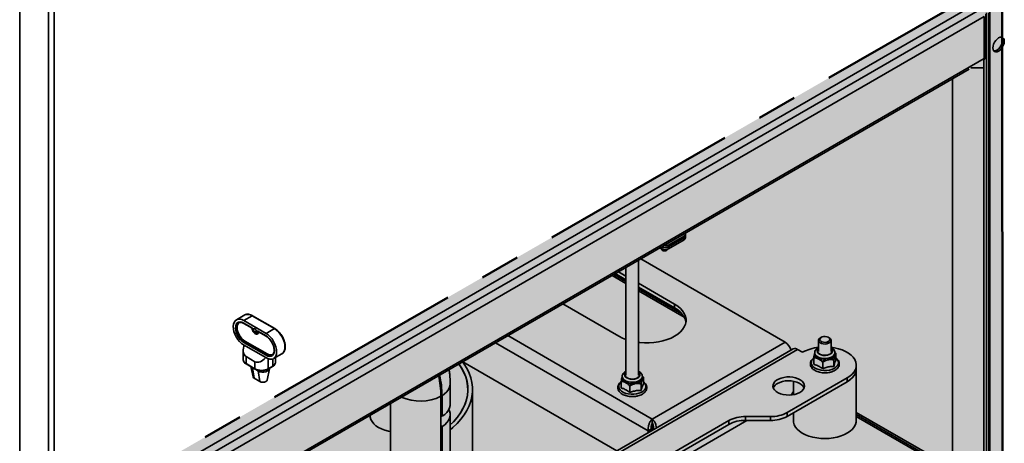
# Paper-space layout 'Arkusz2' of a CAD drawing. Units: millimetres. Extents: x 5 to 589, y 5 to 415.
# Drawn here: x 481 to 544, y 251 to 278 of the extents above; entities that cross this region are included whole.
import ezdxf

# ---------------------------------------------------------------- set-up
doc = ezdxf.new("R2010")
doc.units = ezdxf.units.MM
doc.linetypes.add('CENTERX2', pattern=[20.32, 12.7, -2.54, 2.54, -2.54])

psp = doc.layouts.new('Arkusz2')

# ---------------------------------------------------------------- hatches: boundary and pattern name
at = {"linetype": 'Continuous'}
psp.add_hatch(color=7, dxfattribs=at).paths.add_polyline_path([(543.5379, 280.4941), (482.0591, 245.1061), (482.0591, 110.3829), (543.5978, 146.6108)], flags=0)

# ---------------------------------------------------------------- linework, layer by layer
at = {"color": 7, "linetype": 'Continuous', "lineweight": 35}
for p, q in [((481.1188, 249.2206), (481.1188, 318.3658)), ((482.9558, 249.2206), (482.9558, 318.3658)), ((483.3188, 249.0327), (483.3188, 317.9609)), ((542.7474, 280.0378), (542.7474, 145.3086)), ((541.4647, 278.6354), (487.0429, 247.2184)), ((542.1017, 278.4831), (487.3067, 246.8507)), ((487.5251, 246.384), (542.3966, 278.0606)), ((542.3966, 278.0606), (542.3966, 275.3873)), ((542.5029, 275.5354), (542.5029, 278.2088)), ((542.535, 278.2946), (542.535, 244.2449)), ((542.685, 278.2946), (542.685, 144.3819)), ((542.3966, 275.3873), (487.5251, 243.7106)), ((542.385, 274.796), (542.385, 275.3425)), ((487.4691, 243.5555), (541.4525, 274.7195)), ((542.385, 274.796), (541.5483, 274.796)), ((542.385, 240.9859), (542.385, 274.796)), ((540.385, 240.5013), (540.385, 274.1032)), ((523.3285, 264.1203), (522.3385, 263.5488)), ((523.3285, 263.9978), (522.3385, 263.4263)), ((523.3285, 263.9978), (523.3285, 264.1203)), ((523.3285, 263.8753), (523.3285, 263.9978)), ((523.4163, 264.1203), (523.4163, 264.2428)), ((523.4163, 263.9978), (523.4163, 264.1203)), ((521.9143, 263.3039), (521.7961, 263.3721)), ((521.9022, 263.4333), (521.9143, 263.4263)), ((521.9143, 263.3039), (521.9143, 263.4263)), ((523.3285, 263.8753), (522.3385, 263.3039)), ((522.3385, 263.5488), (522.3385, 263.4263)), ((522.3385, 263.4263), (522.3385, 263.3039)), ((521.891, 263.3173), (521.891, 263.2997)), ((521.9496, 263.218), (521.9637, 263.2099)), ((522.2183, 263.2099), (522.2325, 263.218)), ((519.6404, 262.1276), (519.6404, 255.2744)), ((520.4404, 255.2744), (520.4404, 262.5894)), ((529.7632, 257.3684), (520.5797, 262.6699)), ((519.6404, 261.2295), (518.8626, 261.6786)), ((518.9533, 261.731), (519.6404, 261.3343)), ((519.6404, 261.5793), (519.1655, 261.8535)), ((522.7274, 259.7972), (520.4404, 261.1175)), ((520.4404, 260.8725), (522.7274, 259.5522)), ((523.1958, 259.1771), (520.4404, 260.7677)), ((515.63, 259.8124), (519.1919, 257.7562)), ((522.7274, 259.5522), (522.7274, 259.7972)), ((495.4138, 259.1045), (494.8834, 258.7983)), ((495.3584, 258.7513), (495.8887, 259.0575)), ((497.3029, 258.241), (495.8887, 259.0575)), ((497.3279, 258.2435), (495.9137, 259.0599)), ((495.0438, 258.6022), (495.0339, 258.5962)), ((496.7726, 257.9349), (495.3584, 258.7513)), ((495.3584, 258.588), (495.9128, 258.268)), ((495.3687, 258.5651), (495.8923, 258.2628)), ((496.2137, 258.0942), (496.7726, 257.7716)), ((496.2351, 257.9105), (496.2705, 257.9309)), ((496.2549, 258.0535), (496.783, 257.7487)), ((496.7726, 257.9349), (497.3029, 258.241)), ((495.346, 257.2072), (495.3483, 257.2057)), ((496.7483, 256.3975), (495.3483, 257.2057)), ((496.7726, 256.5468), (495.3584, 257.3632)), ((495.4291, 257.4448), (495.3937, 257.4244)), ((495.3937, 257.4244), (496.808, 256.608)), ((495.4291, 257.4448), (496.8433, 256.6284)), ((521.3132, 252.4903), (529.7632, 257.3684)), ((531.8734, 257.4897), (531.8734, 256.7848)), ((532.0447, 257.6843), (531.9905, 257.653)), ((532.5563, 257.653), (532.502, 257.6843)), ((532.6734, 256.7848), (532.6734, 257.4897)), ((495.3241, 256.8535), (495.3241, 256.2609)), ((496.8433, 256.6284), (496.808, 256.608)), ((497.1579, 256.5734), (497.1678, 256.5794)), ((497.2476, 256.3364), (497.7779, 256.6426)), ((530.266, 256.9466), (507.3064, 243.6923)), ((530.541, 256.9194), (530.8592, 256.7357)), ((531.6345, 256.7285), (531.6246, 256.6365)), ((532.9807, 256.6761), (532.9065, 256.7456)), ((532.9221, 256.6365), (532.9123, 256.7285)), ((532.9807, 256.6761), (532.9807, 256.2623)), ((496.0655, 256.1385), (495.4998, 256.4651)), ((495.4998, 256.4651), (495.4998, 256.016)), ((495.4998, 256.016), (496.0655, 255.6894)), ((495.5102, 255.9931), (496.0758, 255.6665)), ((496.0655, 255.6894), (496.0655, 256.1385)), ((496.7483, 256.3975), (496.7483, 256.398)), ((497.3726, 256.0976), (497.3726, 256.4086)), ((509.2656, 256.1384), (519.0658, 250.4808)), ((531.566, 256.3863), (531.566, 255.9726)), ((532.137, 256.1051), (532.137, 255.6914)), ((532.8444, 256.25), (532.8444, 255.8362)), ((534.2734, 255.6743), (534.2734, 255.9193)), ((495.8015, 255.8249), (495.9434, 255.1729)), ((495.909, 255.7513), (495.8415, 255.8018)), ((495.9287, 255.7399), (495.909, 255.7513)), ((495.909, 255.7513), (496.0212, 255.0812)), ((495.9287, 255.7515), (495.9287, 255.7399)), ((495.9287, 255.7399), (496.2238, 255.5695)), ((496.2238, 255.5695), (496.2238, 255.606)), ((496.4616, 255.5695), (496.2238, 255.5695)), ((496.2626, 255.5472), (496.2238, 255.5695)), ((496.3748, 254.8771), (496.2626, 255.5472)), ((496.8385, 254.9688), (496.996, 255.6923)), ((496.9037, 255.6665), (497.1865, 255.8298)), ((496.914, 255.6894), (497.1969, 255.8527)), ((534.2734, 252.4081), (534.2734, 255.6743)), ((496.3748, 254.8771), (496.0212, 255.0812)), ((508.4733, 253.4276), (508.4733, 254.7341)), ((519.3258, 254.8885), (519.3258, 254.4747)), ((519.4016, 255.2181), (519.3917, 255.1262)), ((520.5963, 254.7297), (520.5963, 254.316)), ((520.7551, 255.1532), (520.6747, 255.232)), ((520.6892, 255.1262), (520.6793, 255.2181)), ((520.7551, 255.1532), (520.7551, 254.7394)), ((529.8843, 252.9072), (533.6876, 255.1028)), ((529.8843, 252.6623), (533.6876, 254.8579)), ((530.2734, 254.8987), (530.2734, 254.0416)), ((533.6876, 254.8579), (533.6876, 255.1028)), ((509.8921, 250.2865), (509.8921, 254.3692)), ((519.8816, 254.5974), (519.8816, 254.1836)), ((504.6733, 253.4873), (504.6733, 247.3852)), ((507.881, 253.9384), (507.881, 246.5895)), ((507.9517, 253.9792), (507.9517, 252.6727)), ((503.3912, 252.7471), (503.3912, 252.6956)), ((508.4733, 249.3449), (508.4733, 252.7744)), ((529.8843, 252.9072), (529.8843, 252.6623)), ((530.2734, 252.8869), (530.2734, 252.4081)), ((534.2734, 252.9148), (539.2384, 250.0486)), ((540.385, 249.254), (534.2734, 252.7821)), ((526.1772, 252.155), (489.8376, 231.1767)), ((526.1772, 252.4), (507.1075, 241.3913)), ((507.9517, 252.6727), (507.881, 252.712)), ((511.1895, 243.0942), (527.3244, 252.4087)), ((521.3132, 252.2454), (521.3132, 252.4903)), ((526.1772, 252.155), (526.1772, 252.4)), ((528.8236, 252.6536), (527.2378, 252.6536)), ((527.2378, 252.6536), (527.2378, 252.4087)), ((528.8236, 252.4087), (527.2378, 252.4087)), ((528.8236, 252.4087), (528.8236, 252.6536)), ((507.9517, 252.0195), (507.881, 252.0588)), ((507.9517, 252.0195), (507.9517, 248.59)), ((521.0511, 251.7435), (521.2632, 251.866)), ((521.0511, 251.7435), (521.0511, 251.6269)), ((521.2632, 251.866), (521.2632, 251.7494)), ((521.3309, 251.8986), (521.3748, 251.9497)), ((521.3309, 251.8986), (521.3775, 251.9443)), ((521.4142, 251.8366), (521.3632, 251.866)), ((521.3632, 251.866), (521.3632, 251.8071))]:
    psp.add_line(p, q, dxfattribs=at)
at = {"color": 7, "linetype": 'CENTERX2', "lineweight": 50}
psp.add_line((543.5379, 280.4941), (482.0591, 245.1061), dxfattribs=at)
at = {"color": 7, "linetype": 'Continuous', "lineweight": 50}
psp.add_line((543.5978, 146.6108), (543.5379, 280.4941), dxfattribs=at)
at = {"color": 8, "linetype": 'Continuous', "lineweight": 35}
for p, q in [((521.9143, 263.4263), (521.9143, 263.4403)), ((519.6404, 261.1068), (518.7563, 261.6172)), ((523.3415, 258.9702), (520.4404, 260.645)), ((512.1298, 257.7918), (521.3132, 252.4903)), ((511.3519, 257.3428), (521.0511, 251.7435)), ((530.541, 256.9194), (507.1019, 243.3883)), ((496.914, 256.3192), (496.914, 255.6894)), ((497.1969, 255.8527), (497.1969, 256.3128)), ((507.9517, 253.9792), (507.8804, 254.0188)), ((540.385, 249.1312), (534.2734, 252.6594))]:
    psp.add_line(p, q, dxfattribs=at)
at = {"color": 7, "linetype": 'Continuous', "lineweight": 35, "flags": 128}
for points in [[(543.6764, 276.4914), (543.664, 276.593), (543.6276, 276.6735), (543.5697, 276.7272), (543.4943, 276.7504), (543.4065, 276.7417), (543.3122, 276.7017), (543.218, 276.6329), (543.1301, 276.5402), (543.0547, 276.4298), (542.9968, 276.3093), (542.9605, 276.1869), (542.9481, 276.0709), (542.9605, 275.9692), (542.9968, 275.8888), (543.0547, 275.8351), (543.1301, 275.8119), (543.218, 275.8205), (543.3122, 275.8606), (543.4065, 275.9294), (543.4943, 276.0221), (543.5697, 276.1324), (543.6276, 276.2529), (543.664, 276.3754), (543.6764, 276.4914)], [(543.5111, 276.7482), (543.5215, 276.7347), (543.5579, 276.6543), (543.5703, 276.5526), (543.5579, 276.4366), (543.5215, 276.3142), (543.4637, 276.1937), (543.3882, 276.0833), (543.3004, 275.9906), (543.2062, 275.9219), (543.1119, 275.8818), (543.0241, 275.8731), (543.0072, 275.8753)], [(521.891, 263.2997), (521.9063, 263.2555), (521.9496, 263.218), (522.0145, 263.193), (522.091, 263.1842), (522.1676, 263.193), (522.2325, 263.218), (522.2758, 263.2555), (522.2883, 263.2805)], [(520.4404, 257.3649), (520.509, 257.3571), (520.8087, 257.3361), (521.1106, 257.3361), (521.4103, 257.3571), (521.7034, 257.3988), (521.9857, 257.4606), (522.253, 257.5416), (522.5015, 257.6406), (522.7274, 257.7562), (522.9276, 257.8866), (523.0991, 258.0301), (523.2394, 258.1844), (523.3465, 258.3473), (523.4187, 258.5165), (523.4551, 258.6895), (523.4551, 258.8638), (523.4187, 259.0368), (523.3465, 259.206), (523.2394, 259.369), (523.0991, 259.5233), (522.9276, 259.6667), (522.7274, 259.7972)], [(495.4301, 259.1133), (495.4176, 259.1067), (495.4138, 259.1045)], [(522.7274, 259.5522), (522.9276, 259.4218), (523.0991, 259.2784), (523.2394, 259.124), (523.3465, 258.9611), (523.4187, 258.7919), (523.4507, 258.6542)], [(495.3584, 258.7513), (495.2281, 258.8118), (495.1027, 258.8405), (494.9871, 258.8364), (494.8856, 258.7996), (494.802, 258.7315), (494.7396, 258.6346), (494.7006, 258.5128), (494.6867, 258.3705), (494.6982, 258.2133), (494.7348, 258.047), (494.7951, 257.878), (494.8768, 257.7127), (494.9768, 257.5574), (495.0913, 257.418), (495.2159, 257.2997), (495.346, 257.2072)], [(495.3584, 257.3632), (495.2404, 257.4467), (495.1283, 257.5567), (495.0277, 257.6877), (494.9438, 257.8331), (494.8806, 257.9857), (494.8413, 258.1378), (494.8281, 258.2817), (494.8413, 258.4103), (494.8806, 258.5171), (494.9438, 258.5968), (495.0277, 258.6453), (495.1283, 258.6602), (495.2404, 258.6408), (495.3584, 258.588)], [(495.0791, 258.6226), (495.0421, 258.5962), (494.9831, 258.5219), (494.9465, 258.4222), (494.9341, 258.3022), (494.9465, 258.1678), (494.9831, 258.0259), (495.0421, 257.8834), (495.1205, 257.7477), (495.2143, 257.6254), (495.319, 257.5227), (495.4291, 257.4448)], [(495.9128, 258.268), (495.9065, 258.1966), (495.9271, 258.1132), (495.971, 258.0321), (496.0306, 257.9672), (496.0959, 257.9296), (496.1555, 257.9256), (496.1994, 257.956), (496.22, 258.0156), (496.2137, 258.0942)], [(496.1516, 258.0756), (496.1449, 258.0404), (496.1257, 258.0183), (496.0971, 258.0128), (496.0632, 258.0245), (496.0294, 258.0518), (496.0007, 258.0905), (495.9816, 258.1347), (495.9749, 258.1776), (495.9816, 258.2128), (496.0007, 258.2348), (496.0294, 258.2404), (496.0632, 258.2286), (496.0971, 258.2014), (496.1257, 258.1627), (496.1449, 258.1185), (496.1516, 258.0756)], [(496.7483, 256.398), (496.8813, 256.331), (497.0099, 256.2965), (497.1292, 256.2959), (497.2346, 256.3293), (497.3217, 256.3953), (497.3873, 256.4914), (497.4286, 256.6137), (497.4442, 256.7574), (497.4334, 256.917), (497.3966, 257.086), (497.3353, 257.258), (497.2519, 257.426), (497.1496, 257.5836), (497.0325, 257.7245), (496.9051, 257.8431), (496.7726, 257.9349)], [(496.7726, 257.7716), (496.8906, 257.6881), (497.0027, 257.5781), (497.1033, 257.4471), (497.1872, 257.3017), (497.2504, 257.1491), (497.2896, 256.997), (497.3029, 256.853), (497.2896, 256.7244), (497.2504, 256.6176), (497.1872, 256.538), (497.1033, 256.4895), (497.0027, 256.4746), (496.8906, 256.494), (496.7726, 256.5468)], [(519.1919, 257.7562), (519.4179, 257.6406), (519.6404, 257.5508)], [(532.1897, 257.3721), (532.0928, 257.3975), (532.0155, 257.4397), (531.9662, 257.4942), (531.9501, 257.5549), (531.9691, 257.6154), (532.021, 257.669), (532.1003, 257.71), (532.1983, 257.7339), (532.3045, 257.7381), (532.4073, 257.7222), (532.4956, 257.6879), (532.5598, 257.6389), (532.593, 257.5805), (532.5915, 257.5191), (532.5556, 257.4613), (532.489, 257.4133), (532.3992, 257.3804), (532.2956, 257.3661), (532.1897, 257.3721)], [(532.1699, 257.2667), (532.0606, 257.2942), (531.9702, 257.3391), (531.9068, 257.3974), (531.8759, 257.4639), (531.8804, 257.5326), (531.9197, 257.5976), (531.9905, 257.653)], [(532.5563, 257.653), (532.6121, 257.6126), (532.6598, 257.5495), (532.6731, 257.4811), (532.6509, 257.4134), (532.5952, 257.3526), (532.5109, 257.3039), (532.4055, 257.2718), (532.2883, 257.259), (532.1699, 257.2667)], [(532.6734, 256.916), (532.7146, 256.8482), (532.7217, 256.7743), (532.6924, 256.7023), (532.6292, 256.638), (532.5372, 256.5866), (532.4238, 256.5522)], [(533.6876, 255.1028), (533.867, 255.2216), (534.0167, 255.3534), (534.1339, 255.4957), (534.2165, 255.6459), (534.2629, 255.8012), (534.2722, 255.9587), (534.2443, 256.1154), (534.1797, 256.2685), (534.0795, 256.4151), (533.9457, 256.5525), (533.7808, 256.678), (533.5878, 256.7895), (533.3703, 256.8847), (533.1323, 256.9619), (532.8784, 257.0197), (532.6734, 257.0505)], [(532.6734, 256.9653), (532.7092, 256.9266), (532.7342, 256.884)], [(532.6734, 256.9038), (532.7146, 256.8359), (532.7233, 256.7909)], [(532.9126, 256.5451), (532.9225, 256.5939), (532.9221, 256.6365)], [(508.4733, 251.8166), (508.6459, 251.9619), (508.9153, 252.2174), (509.1539, 252.483), (509.3606, 252.7573), (509.5344, 253.0392), (509.6746, 253.3272), (509.7804, 253.62), (509.8515, 253.9164), (509.8873, 254.2148), (509.8879, 254.514), (509.8532, 254.8125), (509.7833, 255.1089), (509.6785, 255.4019), (509.5394, 255.6901), (509.3667, 255.9721), (509.2525, 256.1308)], [(508.4733, 252.1273), (508.6754, 252.3247), (508.9066, 252.5863), (509.1057, 252.8567), (509.2716, 253.1343), (509.4037, 253.418), (509.5012, 253.7063), (509.5637, 253.9978), (509.5908, 254.2912), (509.5825, 254.5849), (509.5388, 254.8775), (509.4598, 255.1677), (509.3461, 255.454), (509.198, 255.735), (509.0241, 255.9989)], [(508.4733, 252.1273), (508.6966, 252.3469), (508.9244, 252.6086), (509.1202, 252.8787), (509.2831, 253.1561), (509.4121, 253.4393), (509.5068, 253.7271), (509.5666, 254.0179), (509.5913, 254.3104), (509.5808, 254.6032), (509.535, 254.8949), (509.4543, 255.184), (509.339, 255.4692), (509.1896, 255.7491), (509.0241, 255.9989)], [(496.9993, 255.7217), (496.994, 255.6844), (496.9523, 255.6102), (496.8729, 255.5472), (496.7637, 255.5014), (496.6353, 255.4773), (496.5002, 255.4773), (496.3718, 255.5014), (496.2626, 255.5472)], [(519.569, 255.3405), (519.5872, 255.3892), (519.6404, 255.455)], [(520.4404, 255.4057), (520.445, 255.4004), (520.4841, 255.33), (520.4873, 255.2561), (520.4543, 255.1847), (520.3877, 255.1215), (520.293, 255.0717), (520.1779, 255.0393)], [(520.4404, 255.455), (520.4818, 255.4085), (520.5045, 255.3655)], [(533.6876, 254.8579), (533.867, 254.9767), (534.0167, 255.1084), (534.1339, 255.2507), (534.2165, 255.4009), (534.2629, 255.5562), (534.2734, 255.6743)], [(534.2734, 255.6743), (534.2644, 255.5651), (534.2215, 255.4129), (534.1437, 255.2653), (534.0326, 255.1251), (533.8901, 254.9946), (533.7188, 254.8763), (533.6876, 254.8579)], [(496.0212, 255.0812), (495.9621, 255.1323), (495.9434, 255.1729)], [(496.8385, 254.9688), (496.8199, 254.9282), (496.7607, 254.8771), (496.6722, 254.8429), (496.5677, 254.8309), (496.4633, 254.8429), (496.3748, 254.8771)], [(530.6824, 254.1844), (530.8034, 254.269), (530.8945, 254.3653), (530.9524, 254.4699), (530.975, 254.5789), (530.9614, 254.6883), (530.9122, 254.7943), (530.8292, 254.8931), (530.7152, 254.9809), (530.5746, 255.0547), (530.4122, 255.1119), (530.2341, 255.1502), (530.0466, 255.1684), (529.8566, 255.1658), (529.6708, 255.1425), (529.496, 255.0993), (529.3386, 255.0378), (529.2042, 254.9601), (529.0976, 254.8693), (529.0228, 254.7684), (528.9824, 254.6611), (528.9778, 254.5514), (529.0094, 254.4432), (529.0758, 254.3404), (529.1747, 254.2466), (529.3026, 254.1654), (529.4548, 254.0997), (529.6258, 254.0517), (529.8095, 254.0233), (529.9991, 254.0155), (530.1878, 254.0285), (530.3689, 254.0619), (530.5358, 254.1145), (530.6824, 254.1844)], [(529.2682, 254.7558), (529.4148, 254.8257), (529.5816, 254.8783), (529.7627, 254.9117), (529.9515, 254.9248), (530.1411, 254.9169), (530.3247, 254.8885), (530.4958, 254.8406), (530.6479, 254.7748), (530.7758, 254.6936), (530.8748, 254.5999), (530.9412, 254.497), (530.9525, 254.4701)], [(508.4733, 253.4276), (508.4696, 253.359), (508.4347, 253.2077), (508.3638, 253.0606), (508.2582, 252.9206), (508.1199, 252.7905), (507.9517, 252.6727)], [(508.3872, 253.101), (508.4292, 253.0094), (508.4678, 252.8584), (508.4696, 252.7057), (508.4347, 252.5544), (508.3638, 252.4074), (508.2582, 252.2674), (508.1199, 252.1373), (507.9517, 252.0195)], [(503.3912, 252.6956), (503.3966, 252.6149), (503.4343, 252.4696), (503.5071, 252.3287), (503.6136, 252.1953), (503.7516, 252.0718), (503.9184, 251.9608), (504.1107, 251.8645), (504.3246, 251.7848), (504.5558, 251.7233), (504.6733, 251.7004)], [(531.7557, 251.2929), (531.5029, 251.3427), (531.2637, 251.4115), (531.0426, 251.498), (530.8435, 251.6009), (530.6699, 251.7181), (530.5249, 251.8476), (530.4111, 251.9872), (530.3305, 252.1342), (530.2846, 252.2862), (530.2734, 252.4081)], [(534.2734, 252.4081), (534.2644, 252.299), (534.2215, 252.1467), (534.1437, 251.9992), (534.0326, 251.8589), (533.8901, 251.7284), (533.7188, 251.6101), (533.5216, 251.506), (533.3022, 251.418), (533.0644, 251.3477), (532.8125, 251.2963), (532.551, 251.2647), (532.2845, 251.2536), (532.0179, 251.263), (531.7557, 251.2929)], [(521.2632, 251.8045), (521.2809, 251.8312), (521.3309, 251.8986)]]:
    psp.add_lwpolyline(points, dxfattribs=at)
at = {"color": 8, "linetype": 'Continuous', "lineweight": 35, "flags": 128}
for points in [[(495.0339, 258.5962), (495.0068, 258.5758), (494.9478, 258.5014), (494.9112, 258.4018), (494.8988, 258.2817), (494.9112, 258.1474), (494.9478, 258.0054), (495.0068, 257.863), (495.0851, 257.7273), (495.179, 257.605), (495.2836, 257.5023), (495.3937, 257.4244)], [(497.7779, 256.6426), (497.8563, 256.7061), (497.9203, 256.8031), (497.9602, 256.926), (497.9746, 257.0698), (497.9629, 257.229), (497.9255, 257.3974), (497.8638, 257.5685), (497.7803, 257.7355), (497.6782, 257.892), (497.5615, 258.032), (497.4348, 258.1498), (497.3029, 258.241)], [(532.4874, 256.3574), (532.3368, 256.3379), (532.1825, 256.3399), (532.0335, 256.363), (531.8985, 256.4061), (531.7852, 256.4666), (531.7003, 256.541), (531.6487, 256.625), (531.6334, 256.7136), (531.6346, 256.7291)], [(532.4374, 256.5505), (532.3066, 256.5348), (532.1733, 256.5401), (532.0474, 256.566), (531.9383, 256.6105), (531.854, 256.6704), (531.8008, 256.7412), (531.7827, 256.8176), (531.801, 256.894), (531.8543, 256.9648), (531.8734, 256.9815)], [(532.4322, 256.559), (532.3055, 256.5439), (532.1765, 256.549), (532.0546, 256.5741), (531.949, 256.6172), (531.8674, 256.6751), (531.8159, 256.7436), (531.7984, 256.8176), (531.8004, 256.8426)], [(532.7342, 256.884), (532.744, 256.8546), (532.7439, 256.78), (532.7089, 256.7081), (532.6417, 256.6443), (532.5471, 256.5933), (532.4322, 256.559)], [(532.6734, 256.9815), (532.7236, 256.9302), (532.7595, 256.8559), (532.7595, 256.7787), (532.7233, 256.7044), (532.6538, 256.6386), (532.5561, 256.5859), (532.4374, 256.5505)], [(532.912, 256.731), (532.9133, 256.6977), (532.8914, 256.6095), (532.8336, 256.5269), (532.7432, 256.4547), (532.6255, 256.3971), (532.4874, 256.3574)], [(532.5617, 255.6058), (532.3922, 255.5819), (532.2178, 255.5782), (532.0458, 255.5948), (531.883, 255.6311), (531.7362, 255.6855), (531.6114, 255.7559), (531.5138, 255.8394), (531.4472, 255.9325), (531.4144, 256.0314), (531.4168, 256.1321), (531.4543, 256.2305), (531.5253, 256.3225), (531.566, 256.3596)], [(532.9807, 256.3596), (532.9878, 256.3536), (533.0704, 256.2649), (533.1203, 256.1684), (533.1356, 256.068), (533.1155, 255.968), (533.061, 255.8723), (532.9742, 255.7849), (532.8588, 255.7094), (532.7193, 255.6489), (532.5617, 255.6058)], [(520.1903, 255.0374), (520.0587, 255.024), (519.9257, 255.0317), (519.8013, 255.0598), (519.6945, 255.1062), (519.6135, 255.1675), (519.5641, 255.2392), (519.55, 255.3159), (519.5723, 255.392), (519.6293, 255.4617), (519.6404, 255.4712)], [(520.1855, 255.046), (520.0581, 255.0331), (519.9294, 255.0405), (519.8089, 255.0677), (519.7056, 255.1126), (519.6271, 255.172), (519.5793, 255.2414), (519.5657, 255.3156), (519.569, 255.3405)], [(520.5045, 255.3655), (520.5128, 255.336), (520.5088, 255.2613), (520.47, 255.1901), (520.3994, 255.1275), (520.3022, 255.0783), (520.1855, 255.046)], [(520.4404, 255.4712), (520.4963, 255.4118), (520.5284, 255.3369), (520.5242, 255.2598), (520.4842, 255.1862), (520.4113, 255.1216), (520.3108, 255.0707), (520.1903, 255.0374)], [(508.4733, 254.7343), (508.4691, 254.6609), (508.4335, 254.5105), (508.3622, 254.3645), (508.2567, 254.2255), (508.119, 254.0962), (507.9517, 253.9792)], [(520.3038, 254.0906), (520.1331, 254.0697), (519.9587, 254.069), (519.7876, 254.0887), (519.6268, 254.1278), (519.483, 254.1848), (519.362, 254.2574), (519.2687, 254.3425), (519.2071, 254.4367), (519.1796, 254.5362), (519.1873, 254.6368), (519.2299, 254.7345), (519.3058, 254.8252), (519.3258, 254.8431)], [(520.236, 254.8434), (520.0844, 254.8266), (519.9303, 254.8313), (519.7826, 254.8571), (519.6499, 254.9025), (519.5399, 254.965), (519.4589, 255.0408), (519.4118, 255.1257), (519.4012, 255.2145), (519.4018, 255.22)], [(520.6791, 255.2202), (520.6797, 255.1761), (520.6531, 255.0883), (520.591, 255.0068), (520.4968, 254.9362), (520.3761, 254.8807), (520.236, 254.8434)], [(520.7551, 254.8431), (520.7693, 254.8306), (520.8471, 254.7404), (520.8919, 254.6431), (520.9019, 254.5425), (520.8765, 254.4429), (520.817, 254.3482), (520.7256, 254.2624), (520.6063, 254.1889), (520.4637, 254.1309), (520.3038, 254.0906)], [(521.3748, 252.0647), (521.3203, 252.0138), (521.2495, 251.9336)]]:
    psp.add_lwpolyline(points, dxfattribs=at)
at = {"color": 7, "linetype": 'Continuous', "lineweight": 35}
for centre, radius, start, end in [((542.3213, 275.5536), 0.1826, 294.374658, 354.305201), ((523.2833, 264.2422), 0.13, 290.357185, 25.564722), ((523.2662, 264.1353), 0.1509, 294.374658, 354.305201), ((523.2662, 264.0128), 0.1509, 294.374658, 354.305201), ((522.1264, 263.8358), 0.4611, 242.609672, 297.390328), ((522.1261, 263.9604), 0.4632, 258.063106, 297.303715), ((522.1264, 263.7133), 0.4611, 242.609672, 297.390328), ((522.091, 263.4405), 0.2634, 241.099897, 298.900103), ((496.2054, 258.0305), 0.1189, 303.146782, 352.075064), ((495.4351, 257.3597), 0.0768, 122.605478, 177.394522), ((529.2899, 256.6418), 0.8671, 15.019743, 56.920744), ((496.8494, 256.5433), 0.0768, 122.605478, 177.394522), ((497.0474, 256.9054), 0.344, 233.607371, 295.08217), ((530.3799, 256.6945), 0.2766, 54.382423, 114.307119), ((532.1494, 254.3705), 2.6942, 95.879446, 118.612152), ((531.9513, 256.6389), 0.3266, 180.413722, 252.220584), ((532.0184, 256.796), 0.2229, 130.578197, 167.952639), ((532.0029, 256.7916), 0.1796, 136.152785, 178.269785), ((532.0041, 256.7786), 0.181, 136.231913, 176.095104), ((532.4415, 256.7868), 0.5294, 275.329235, 332.84137), ((532.2752, 257.2699), 1.0329, 245.782887, 282.040503), ((496.4898, 256.5082), 0.9222, 242.609672, 297.390328), ((501.6491, 253.8887), 6.2321, 0.456543, 12.636012), ((501.7198, 253.9295), 6.2321, 0.456543, 12.636012), ((519.772, 255.2804), 0.1817, 136.40405, 178.01852), ((519.7732, 255.2673), 0.1832, 136.47489, 175.852128), ((520.304, 255.2657), 0.1869, 4.559156, 43.113826), ((519.7267, 255.1369), 0.3352, 181.828734, 248.468601), ((520.0415, 255.7471), 1.0207, 244.599745, 281.153996), ((520.1946, 255.2975), 0.5536, 274.593425, 330.34677), ((520.4692, 255.1029), 0.2213, 338.997865, 6.043523), ((529.5158, 254.2512), 0.5621, 116.134747, 157.079652), ((529.5616, 254.6239), 0.8058, 311.395931, 332.045738), ((528.8668, 254.8175), 2.1644, 268.855903, 298.040239), ((521.3099, 251.9911), 0.1622, 62.03981, 104.080375), ((527.1946, 250.4897), 2.1644, 88.855903, 118.040239), ((527.1946, 250.2447), 2.1644, 88.855903, 118.040239), ((528.8668, 254.5726), 2.1644, 268.855903, 298.040239)]:
    psp.add_arc(centre, radius, start, end, dxfattribs=at)
at = {"color": 8, "linetype": 'Continuous', "lineweight": 35}
for centre, radius, start, end in [((495.6077, 258.6608), 0.4861, 54.687694, 111.431312), ((495.9034, 259.037), 0.0251, 65.692881, 125.617577), ((495.3822, 258.585), 0.024, 172.74417, 235.943649), ((496.1613, 258.0188), 0.131, 304.006175, 5.905828), ((496.7978, 257.7692), 0.0253, 174.496995, 232.966441), ((497.3176, 258.2206), 0.0252, 65.70766, 125.61629), ((497.0121, 256.885), 0.344, 233.607371, 295.08217), ((495.6243, 256.2908), 0.3018, 185.694799, 245.625342), ((495.5243, 256.0133), 0.0246, 173.701152, 234.986667), ((497.0723, 256.1275), 0.3018, 294.374658, 354.305201), ((496.0905, 255.6869), 0.0252, 174.380357, 234.29351), ((496.889, 255.6869), 0.0252, 305.707154, 5.619585), ((497.1731, 255.8496), 0.024, 304.056351, 7.25583), ((506.569, 256.5894), 2.9579, 246.001394, 296.331137)]:
    psp.add_arc(centre, radius, start, end, dxfattribs=at)
at = {"color": 7, "linetype": 'Continuous', "lineweight": 35}
for centre, start_param, end_param in [((495.9241, 257.1999), 2.0005366, 3.1416333), ((496.4898, 256.8733), 3.1416333, 4.3725927)]:
    psp.add_ellipse(centre, major_axis=(0.4243, 0.7348), ratio=0.5773346, start_param=start_param, end_param=end_param, dxfattribs=at)
for points, knots in [([(542.3966, 275.3873), (542.392, 275.346), (542.3865, 275.2971), (542.3596, 275.2708), (542.3554, 275.2667)], [0, 0, 0, 0, 0.8432702, 1, 1, 1, 1]), ([(542.385, 275.3359), (542.3889, 275.3377), (542.4325, 275.3579), (542.4847, 275.429), (542.4968, 275.5), (542.5029, 275.5354)], [0, 0, 0, 0, 0.046931, 0.5234655, 1, 1, 1, 1]), ([(495.9137, 259.0599), (495.8916, 259.0719), (495.8275, 259.1067), (495.7211, 259.1438), (495.6002, 259.1577), (495.5017, 259.1471), (495.4514, 259.1202), (495.4334, 259.1105)], [0, 0, 0, 0, 0.12948685, 0.37574542, 0.6218504, 0.86454833, 1, 1, 1, 1]), ([(495.0369, 258.5946), (495.0426, 258.5993), (495.0689, 258.6208), (495.1305, 258.6332), (495.2223, 258.6281), (495.3051, 258.5998), (495.3541, 258.5731), (495.3687, 258.5651)], [0, 0, 0, 0, 0.0770495, 0.3541008, 0.6274396, 0.889188, 1, 1, 1, 1]), ([(495.8928, 258.2633), (495.8921, 258.2387), (495.8908, 258.1875), (495.9179, 258.1024), (495.9639, 258.02), (496.0257, 257.9513), (496.0945, 257.9058), (496.1613, 257.8904), (496.2115, 257.8937), (496.23, 257.9097), (496.2332, 257.9125)], [0, 0, 0, 0, 0.1328341, 0.2776509, 0.4226387, 0.5686348, 0.7173646, 0.8503473, 0.9738709, 1, 1, 1, 1]), ([(495.8926, 258.2633), (495.8925, 258.2631), (495.8915, 258.2621), (495.898, 258.264), (495.9068, 258.2663), (495.9127, 258.2679), (495.9128, 258.268)], [0, 0, 0, 0, 0.0712363, 0.4994621, 0.992627, 1, 1, 1, 1]), ([(496.2549, 258.0536), (496.2547, 258.0538), (496.2467, 258.0571), (496.2321, 258.0712), (496.2197, 258.0857), (496.2138, 258.0941), (496.2137, 258.0942)], [0, 0, 0, 0, 0.0162803, 0.4698447, 0.9921907, 1, 1, 1, 1]), ([(496.783, 257.7487), (496.8007, 257.7378), (496.8524, 257.706), (496.9383, 257.6346), (497.034, 257.53), (497.1142, 257.4199), (497.1539, 257.3428), (497.1709, 257.3098)], [0, 0, 0, 0, 0.1214172, 0.3548546, 0.5891853, 0.8241164, 1, 1, 1, 1]), ([(497.8778, 257.5827), (497.8696, 257.6033), (497.8403, 257.6765), (497.7707, 257.7975), (497.6724, 257.9394), (497.5608, 258.0651), (497.4448, 258.1694), (497.3656, 258.2197), (497.3279, 258.2435)], [0, 0, 0, 0, 0.0737034, 0.2622799, 0.4508933, 0.6396939, 0.8288814, 1, 1, 1, 1]), ([(495.3483, 257.2057), (495.3519, 257.2019), (495.3605, 257.1927), (495.3671, 257.1673), (495.3672, 257.1405), (495.3629, 257.122), (495.3616, 257.1164)], [0, 0, 0, 0, 0.18265925, 0.43811591, 0.82937792, 1, 1, 1, 1]), ([(497.1709, 257.3098), (497.177, 257.2988), (497.2073, 257.2445), (497.2448, 257.1411), (497.2796, 257.0072), (497.2917, 256.8812), (497.283, 256.7695), (497.2542, 256.6782), (497.2145, 256.6137), (497.1796, 256.5907), (497.1648, 256.581)], [0, 0, 0, 0, 0.0364528, 0.1808501, 0.324861, 0.468244, 0.610882, 0.7531443, 0.896064, 1, 1, 1, 1]), ([(497.7633, 256.6361), (497.7662, 256.6371), (497.8025, 256.6499), (497.8581, 256.7014), (497.9243, 256.7883), (497.9682, 256.8994), (497.9905, 257.0284), (497.9902, 257.1729), (497.9661, 257.3274), (497.9286, 257.4663), (497.8918, 257.5507), (497.8778, 257.5827)], [0, 0, 0, 0, 0.0109672, 0.1375829, 0.2636275, 0.3914275, 0.5219235, 0.6541282, 0.7868099, 0.9193431, 1, 1, 1, 1]), ([(531.6262, 256.6512), (531.6169, 256.6183), (531.5959, 256.5435), (531.5767, 256.4427), (531.566, 256.3863)], [0, 0, 0, 0, 0.44037555, 1, 1, 1, 1]), ([(531.8734, 257.0335), (531.8508, 257.022), (531.7927, 256.9925), (531.7217, 256.9269), (531.6651, 256.8423), (531.6363, 256.7736), (531.637, 256.7355), (531.6371, 256.7293)], [0, 0, 0, 0, 0.1748398, 0.4492455, 0.7068188, 0.952357, 1, 1, 1, 1]), ([(532.9079, 256.7317), (532.907, 256.7468), (532.9042, 256.7945), (532.8673, 256.8692), (532.8029, 256.949), (532.7364, 257.0046), (532.687, 257.0278), (532.6734, 257.0342)], [0, 0, 0, 0, 0.1165425, 0.368532, 0.624841, 0.8968173, 1, 1, 1, 1]), ([(532.8444, 256.25), (532.8537, 256.2983), (532.8727, 256.3967), (532.8963, 256.4925), (532.9097, 256.5359), (532.9126, 256.5451)], [0, 0, 0, 0, 0.4323835, 0.8795505, 1, 1, 1, 1]), ([(532.9126, 256.5451), (532.9246, 256.5779), (532.9484, 256.6428), (532.97, 256.665), (532.9807, 256.6761)], [0, 0, 0, 0, 0.5039974, 1, 1, 1, 1]), ([(495.3251, 256.2532), (495.3248, 256.2515), (495.3204, 256.2215), (495.342, 256.1626), (495.3893, 256.0849), (495.451, 256.0294), (495.4962, 256.0016), (495.5102, 255.9931)], [0, 0, 0, 0, 0.0161652, 0.2982758, 0.5794808, 0.8699321, 1, 1, 1, 1]), ([(497.1865, 255.8298), (497.2037, 255.8405), (497.2537, 255.8716), (497.3175, 255.9342), (497.3663, 256.0176), (497.3699, 256.077), (497.3716, 256.1053)], [0, 0, 0, 0, 0.15348281, 0.44564224, 0.73608237, 1, 1, 1, 1]), ([(531.566, 256.3678), (531.5401, 256.3482), (531.4769, 256.3005), (531.4103, 256.2117), (531.3627, 256.1058), (531.3479, 255.9964), (531.3657, 255.8867), (531.4135, 255.7844), (531.4888, 255.6911), (531.5906, 255.608), (531.7168, 255.5375), (531.863, 255.4825), (532.0234, 255.4451), (532.1921, 255.4265), (532.3605, 255.427), (532.4856, 255.4412), (532.5812, 255.4591), (532.6776, 255.4821), (532.8044, 255.526), (532.9373, 255.5953), (533.0481, 255.6807), (533.1288, 255.7769), (533.1798, 255.8824), (533.1988, 255.9917), (533.1849, 256.1023), (533.1402, 256.2052), (533.0731, 256.2962), (533.0104, 256.3461), (532.9807, 256.3697)], [0, 0, 0, 0, 0.0300602, 0.0732465, 0.1110407, 0.1513322, 0.1903284, 0.2290656, 0.2687176, 0.3098581, 0.3520895, 0.3946931, 0.4372197, 0.4796325, 0.5219952, 0.5621968, 0.5741644, 0.5966807, 0.6393405, 0.6823232, 0.7256281, 0.7688783, 0.8068462, 0.8473628, 0.8864626, 0.925175, 0.9646638, 1, 1, 1, 1]), ([(531.566, 256.3863), (531.6051, 256.3863), (531.6846, 256.3861), (531.7832, 256.3598), (531.8396, 256.3334), (531.8515, 256.3278)], [0, 0, 0, 0, 0.4323835, 0.8795505, 1, 1, 1, 1]), ([(531.566, 255.9726), (531.634, 255.9535), (531.7719, 255.9147), (531.9659, 255.8134), (532.0863, 255.7275), (532.137, 255.6914)], [0, 0, 0, 0, 0.3599176, 0.7307342, 1, 1, 1, 1]), ([(531.8515, 256.3278), (531.9017, 256.2984), (532.0014, 256.2399), (532.0921, 256.1498), (532.137, 256.1051)], [0, 0, 0, 0, 0.5039974, 1, 1, 1, 1]), ([(532.137, 256.1051), (532.1899, 256.1374), (532.302, 256.206), (532.4255, 256.2411), (532.4907, 256.2597)], [0, 0, 0, 0, 0.4715425, 1, 1, 1, 1]), ([(532.4907, 256.2597), (532.4993, 256.2613), (532.5813, 256.2772), (532.7039, 256.278), (532.8074, 256.2574), (532.8444, 256.25)], [0, 0, 0, 0, 0.0699224, 0.6680224, 1, 1, 1, 1]), ([(532.8444, 255.8362), (532.8606, 255.9013), (532.8936, 256.0334), (532.9399, 256.1724), (532.9686, 256.2357), (532.9807, 256.2623)], [0, 0, 0, 0, 0.3599176, 0.7307342, 1, 1, 1, 1]), ([(496.0758, 255.6665), (496.0942, 255.6567), (496.1472, 255.6283), (496.2496, 255.594), (496.3695, 255.5703), (496.4482, 255.5692), (496.4809, 255.5688)], [0, 0, 0, 0, 0.1637692, 0.4728536, 0.7814449, 1, 1, 1, 1]), ([(496.4809, 255.5688), (496.4942, 255.5681), (496.5532, 255.5651), (496.6581, 255.5788), (496.7841, 255.6094), (496.8629, 255.6434), (496.8993, 255.6641), (496.9037, 255.6665)], [0, 0, 0, 0, 0.0860066, 0.3822047, 0.6791471, 0.9619225, 1, 1, 1, 1]), ([(508.4733, 254.7341), (508.4723, 254.8089), (508.4695, 255.0115), (508.4473, 255.3125), (508.4119, 255.5397), (508.3967, 255.6368)], [0, 0, 0, 0, 0.2510507, 0.6802831, 1, 1, 1, 1]), ([(519.6404, 255.5232), (519.6224, 255.5145), (519.5682, 255.4882), (519.4987, 255.427), (519.4381, 255.3439), (519.4059, 255.2724), (519.4055, 255.2305), (519.4053, 255.2207)], [0, 0, 0, 0, 0.1376965, 0.4153391, 0.6763154, 0.9240971, 1, 1, 1, 1]), ([(520.6754, 255.2209), (520.6751, 255.2321), (520.6739, 255.2759), (520.6405, 255.3481), (520.5795, 255.4295), (520.5112, 255.4888), (520.4583, 255.5148), (520.4404, 255.5236)], [0, 0, 0, 0, 0.0863793, 0.3386625, 0.5933767, 0.86282, 1, 1, 1, 1]), ([(532.137, 255.6914), (532.1509, 255.697), (532.2454, 255.7348), (532.4263, 255.7944), (532.6514, 255.8318), (532.7896, 255.835), (532.8444, 255.8362)], [0, 0, 0, 0, 0.05993616, 0.4070866, 0.76474712, 1, 1, 1, 1]), ([(519.3258, 254.8513), (519.3078, 254.8384), (519.2516, 254.7979), (519.1882, 254.7177), (519.1351, 254.6131), (519.1151, 254.5037), (519.128, 254.393), (519.1713, 254.2895), (519.2424, 254.1947), (519.3401, 254.1098), (519.4627, 254.0371), (519.6062, 253.9796), (519.7648, 253.9394), (519.9326, 253.9178), (520.1009, 253.9153), (520.2266, 253.9273), (520.3229, 253.9435), (520.4202, 253.9648), (520.5489, 254.0063), (520.6848, 254.0729), (520.7994, 254.1559), (520.8846, 254.2502), (520.9407, 254.3545), (520.9651, 254.4636), (520.9562, 254.5751), (520.9161, 254.6794), (520.8505, 254.7748), (520.7869, 254.8283), (520.7551, 254.855)], [0, 0, 0, 0, 0.0203994, 0.0639036, 0.1021326, 0.1429384, 0.1822873, 0.2212099, 0.2608711, 0.3020117, 0.3443534, 0.3871848, 0.4299644, 0.4726258, 0.5152238, 0.5556355, 0.5676091, 0.5902365, 0.6330914, 0.6762588, 0.7197572, 0.7633079, 0.8017238, 0.8427632, 0.8822436, 0.9211703, 0.9606815, 1, 1, 1, 1]), ([(519.3938, 255.1455), (519.3837, 255.1148), (519.3599, 255.0424), (519.3382, 254.9448), (519.3258, 254.8885)], [0, 0, 0, 0, 0.4238289, 1, 1, 1, 1]), ([(519.3258, 254.8885), (519.3638, 254.8878), (519.4412, 254.8862), (519.5372, 254.8582), (519.5921, 254.8308), (519.6037, 254.825)], [0, 0, 0, 0, 0.4323835, 0.8795505, 1, 1, 1, 1]), ([(519.6037, 254.825), (519.6526, 254.7947), (519.7496, 254.7345), (519.8379, 254.6428), (519.8816, 254.5974)], [0, 0, 0, 0, 0.5039974, 1, 1, 1, 1]), ([(519.8816, 254.5974), (519.9351, 254.6287), (520.0483, 254.6953), (520.1731, 254.7282), (520.239, 254.7457)], [0, 0, 0, 0, 0.4715425, 1, 1, 1, 1]), ([(520.239, 254.7457), (520.2477, 254.7472), (520.3306, 254.7616), (520.4544, 254.7602), (520.559, 254.7377), (520.5963, 254.7297)], [0, 0, 0, 0, 0.0699224, 0.6680224, 1, 1, 1, 1]), ([(520.5963, 254.7297), (520.6072, 254.7779), (520.6293, 254.8759), (520.6567, 254.9712), (520.6724, 255.0144), (520.6757, 255.0236)], [0, 0, 0, 0, 0.4323835, 0.8795505, 1, 1, 1, 1]), ([(520.5963, 254.316), (520.6152, 254.3807), (520.6536, 254.5122), (520.7075, 254.6503), (520.741, 254.7131), (520.7551, 254.7394)], [0, 0, 0, 0, 0.3599176, 0.7307342, 1, 1, 1, 1]), ([(520.6757, 255.0236), (520.6897, 255.0561), (520.7174, 255.1206), (520.7426, 255.1424), (520.7551, 255.1532)], [0, 0, 0, 0, 0.5039974, 1, 1, 1, 1]), ([(519.3258, 254.4747), (519.3919, 254.4545), (519.5262, 254.4133), (519.715, 254.3087), (519.8323, 254.2206), (519.8816, 254.1836)], [0, 0, 0, 0, 0.3599176, 0.7307342, 1, 1, 1, 1]), ([(519.8816, 254.1836), (519.8957, 254.1889), (519.9911, 254.2252), (520.1739, 254.2815), (520.4014, 254.315), (520.5409, 254.3157), (520.5963, 254.316)], [0, 0, 0, 0, 0.0599362, 0.4070866, 0.7647471, 1, 1, 1, 1]), ([(521.3132, 252.4903), (521.2778, 252.454), (521.2071, 252.3814), (521.1165, 252.2163), (521.0562, 252.0311), (521.037, 251.8669), (521.0474, 251.7761), (521.0511, 251.7435)], [0, 0, 0, 0, 0.2192823, 0.4385764, 0.6578705, 0.8771644, 1, 1, 1, 1]), ([(521.3132, 252.2454), (521.3013, 252.2243), (521.2776, 252.182), (521.2508, 252.0896), (521.2409, 251.9881), (521.2495, 251.9117), (521.261, 251.8733), (521.2632, 251.866)], [0, 0, 0, 0, 0.23629722, 0.47259442, 0.70879569, 0.94499691, 1, 1, 1, 1]), ([(521.366, 252.1097), (521.3363, 252.0887), (521.2935, 252.0585), (521.257, 252.0159), (521.2458, 252.0028)], [0, 0, 0, 0, 0.69430882, 1, 1, 1, 1]), ([(521.5789, 251.9316), (521.5692, 251.9926), (521.5494, 252.1168), (521.4723, 252.2923), (521.3881, 252.4183), (521.333, 252.4713), (521.3132, 252.4903)], [0, 0, 0, 0, 0.2731678, 0.5570711, 0.8409742, 1, 1, 1, 1]), ([(521.3632, 251.866), (521.3708, 251.8984), (521.3861, 251.9632), (521.3793, 252.0672), (521.3563, 252.1611), (521.3306, 252.2176), (521.316, 252.241), (521.3132, 252.2454)], [0, 0, 0, 0, 0.2362972, 0.4725944, 0.7087957, 0.9449969, 1, 1, 1, 1]), ([(521.2632, 251.7905), (521.2754, 251.8148), (521.2942, 251.8524), (521.3213, 251.8866), (521.3309, 251.8986)], [0, 0, 0, 0, 0.6471713, 1, 1, 1, 1])]:
    psp.add_open_spline(points, degree=3, knots=knots, dxfattribs=at)

doc.saveas('drawing.dxf')
